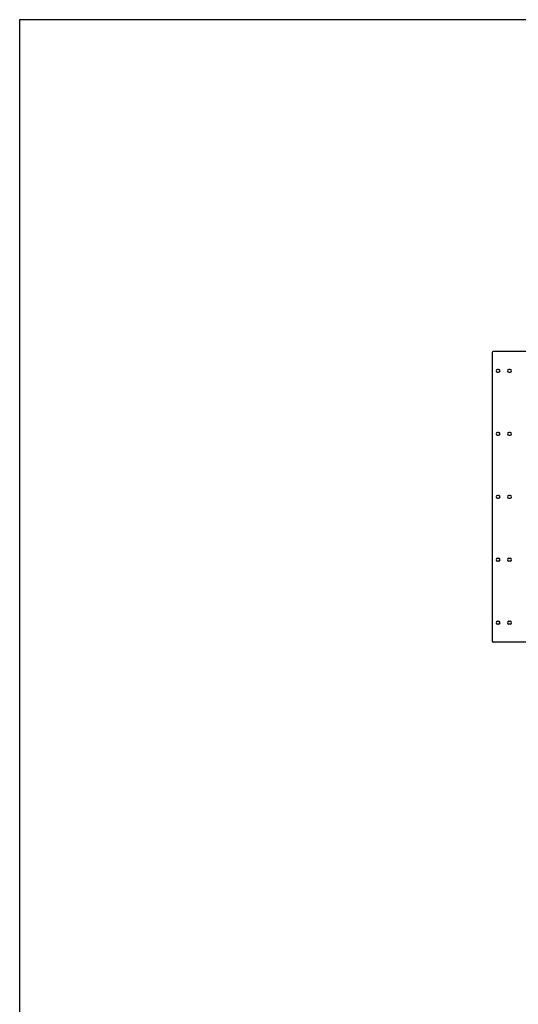
# Model space of a CAD drawing. Units: millimetres. Extents: x 1520 to 5504, y 559 to 3434.
# Drawn here: x 1520 to 2392, y 1714 to 3434 of the extents above; entities that cross this region are included whole.
import ezdxf

# ---------------------------------------------------------------- set-up
doc = ezdxf.new("R2010")
doc.units = ezdxf.units.MM
doc.layers.add('KO', color=7, linetype='Continuous', lineweight=30)

msp = doc.modelspace()

# ---------------------------------------------------------------- linework, layer by layer
at = {"color": 7, "linetype": 'Continuous', "lineweight": 25}
for p, q in [((2346.2, 2852.1), (2346.2, 2348.1)), ((2444.2, 2854.1), (2348.2, 2854.1)), ((2357.7, 2822.6), (2355.7, 2822.6)), ((2377.7, 2822.6), (2375.7, 2822.6)), ((2355.7, 2817.6), (2357.7, 2817.6)), ((2375.7, 2817.6), (2377.7, 2817.6)), ((2357.7, 2712.6), (2355.7, 2712.6)), ((2355.7, 2707.6), (2357.7, 2707.6)), ((2377.7, 2712.6), (2375.7, 2712.6)), ((2375.7, 2707.6), (2377.7, 2707.6)), ((2357.7, 2602.6), (2355.7, 2602.6)), ((2355.7, 2597.6), (2357.7, 2597.6)), ((2377.7, 2602.6), (2375.7, 2602.6)), ((2375.7, 2597.6), (2377.7, 2597.6)), ((2355.7, 2492.6), (2357.7, 2492.6)), ((2357.7, 2487.6), (2355.7, 2487.6)), ((2375.7, 2492.6), (2377.7, 2492.6)), ((2377.7, 2487.6), (2375.7, 2487.6)), ((2355.7, 2382.6), (2357.7, 2382.6)), ((2357.7, 2377.6), (2355.7, 2377.6)), ((2375.7, 2382.6), (2377.7, 2382.6)), ((2377.7, 2377.6), (2375.7, 2377.6)), ((2444.2, 2346.1), (2348.2, 2346.1))]:
    msp.add_line(p, q, dxfattribs=at)
for centre, radius, start, end in [((2348.2, 2852.1), 2, 90, 180), ((2355.7, 2820.1), 2.5, 90, 270), ((2357.7, 2820.1), 2.5, 270, 90), ((2375.7, 2820.1), 2.5, 90, 270), ((2377.7, 2820.1), 2.5, 270, 90), ((2355.7, 2710.1), 2.5, 90, 270), ((2357.7, 2710.1), 2.5, 270, 90), ((2375.7, 2710.1), 2.5, 90, 270), ((2377.7, 2710.1), 2.5, 270, 90), ((2355.7, 2600.1), 2.5, 90, 270), ((2357.7, 2600.1), 2.5, 270, 90), ((2375.7, 2600.1), 2.5, 90, 270), ((2377.7, 2600.1), 2.5, 270, 90), ((2355.7, 2490.1), 2.5, 90, 270), ((2357.7, 2490.1), 2.5, 270, 90), ((2375.7, 2490.1), 2.5, 90, 270), ((2377.7, 2490.1), 2.5, 270, 90), ((2355.7, 2380.1), 2.5, 90, 270), ((2357.7, 2380.1), 2.5, 270, 90), ((2375.7, 2380.1), 2.5, 90, 270), ((2377.7, 2380.1), 2.5, 270, 90), ((2348.2, 2348.1), 2, 180, 270)]:
    msp.add_arc(centre, radius, start, end, dxfattribs=at)
at = {"layer": 'KO'}
msp.add_lwpolyline([(1520.2, 558.5), (5503.5, 558.5), (5503.5, 3433.5), (1520.2, 3433.5)], close=True, dxfattribs=at)

doc.saveas('drawing.dxf')
